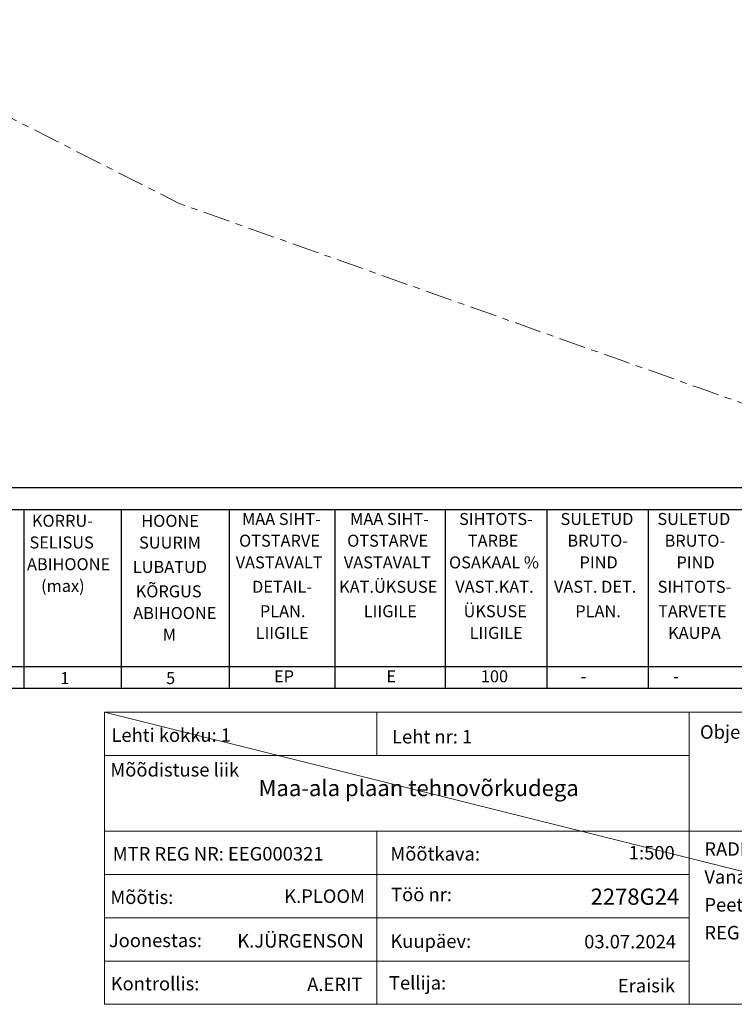
# Model space of a CAD drawing. Units: metres. Extents: x 552963 to 553158, y 6583587 to 6583958.
# Drawn here: x 553065 to 553118, y 6583601 to 6583674 of the extents above; entities that cross this region are included whole.
import ezdxf

# ---------------------------------------------------------------- set-up
doc = ezdxf.new("R2010")
doc.units = ezdxf.units.M
doc.header["$LTSCALE"] = 0.5
doc.linetypes.add('KATASTRIPIIR', pattern=[7, 4, -1, 1, -1])
doc.linetypes.add('TUGI', pattern=[1.5, 1, -0.5])
for name, color, linetype, lineweight in [('PIIR', 32, 'Continuous', 0), ('POST', 7, 'Continuous', 0), ('VORMISTUS', 7, 'Continuous', 0)]:
    doc.layers.add(name, color=color, linetype=linetype, lineweight=lineweight)
doc.layers.add('TABEL', color=7, linetype='Continuous')
doc.styles.add('Style-INTL_ISO', font='INTL_ISO.shx')
doc.styles.add('WMF-Arial0', font='arial.ttf')

msp = doc.modelspace()

# ---------------------------------------------------------------- linework, layer by layer
at = {"color": 7, "lineweight": 0}
msp.add_lwpolyline([(553080.196, 6583638.144), (553080.196, 6583633.362)], dxfattribs=at)
at = {"layer": 'PIIR', "color": 32, "linetype": 'KATASTRIPIIR', "lineweight": 0, "flags": 128}
msp.add_lwpolyline([(553009.06, 6583723.58), (553014.4, 6583691.99), (553016.18, 6583681.51), (553017.71, 6583682.76), (553022.57, 6583685.18), (553027.35, 6583685.72), (553030.51, 6583684.98), (553037.84, 6583680.52), (553051.11, 6583673.79), (553067.89, 6583665.21), (553076.47, 6583660.86), (553115.04, 6583647.17), (553119.34, 6583645.64), (553120.18, 6583648.82), (553147.79, 6583752.13), (553106.29, 6583766.96), (553073.98, 6583763.59), (553003.62, 6583756.18), (553009.06, 6583723.58)], close=True, dxfattribs=at)
at = {"layer": 'POST', "linetype": 'TUGI'}
msp.add_line((553070.934, 6583623.111), (553070.934, 6583623.111), dxfattribs=at)
at = {"layer": 'TABEL', "lineweight": -3, "ltscale": 10}
for p, q in [((553157.675, 6583639.755), (553023.09, 6583639.755)), ((553023.09, 6583638.144), (553157.675, 6583638.144)), ((553064.975, 6583624.859), (553064.975, 6583638.144)), ((553072.193, 6583624.859), (553072.193, 6583638.144)), ((553080.196, 6583624.859), (553080.196, 6583638.144)), ((553088.051, 6583624.859), (553088.051, 6583638.144)), ((553096.239, 6583624.859), (553096.239, 6583638.144)), ((553103.762, 6583624.859), (553103.762, 6583638.144)), ((553111.285, 6583624.859), (553111.285, 6583638.144)), ((553157.675, 6583626.47), (553023.09, 6583626.47)), ((553157.675, 6583624.859), (553023.09, 6583624.859))]:
    msp.add_line(p, q, dxfattribs=at)
at = {"layer": 'VORMISTUS', "color": 7, "linetype": 'Continuous', "lineweight": 0}
for p, q in [((553070.934, 6583623.111), (553157.675, 6583623.111)), ((553070.934, 6583601.426), (553070.934, 6583623.111)), ((553157.675, 6583601.426), (553070.934, 6583623.111)), ((553091.14, 6583619.898), (553091.14, 6583623.111)), ((553114.305, 6583601.426), (553114.305, 6583623.111)), ((553114.305, 6583619.898), (553070.934, 6583619.898)), ((553114.305, 6583614.277), (553070.934, 6583614.277)), ((553070.934, 6583614.277), (553157.675, 6583614.277)), ((553091.14, 6583601.426), (553091.14, 6583614.277)), ((553070.934, 6583611.064), (553114.305, 6583611.064)), ((553070.934, 6583607.851), (553114.305, 6583607.851)), ((553070.934, 6583604.638), (553114.305, 6583604.638)), ((553070.934, 6583601.426), (553157.675, 6583601.426))]:
    msp.add_line(p, q, dxfattribs=at)

# ---------------------------------------------------------------- texts
at = {"color": 7, "lineweight": 0, "style": 'WMF-Arial0'}
for s, height, p in [('KORRU-', 0.8901, (553065.539, 6583636.866)), ('HOONE', 0.8901, (553073.655, 6583636.861)), ('MAA SIHT-', 0.8901, (553081.126, 6583636.998)), ('MAA SIHT-', 0.8901, (553089.147, 6583636.998)), ('SIHTOTS-', 0.8901, (553097.235, 6583636.998)), ('SULETUD', 0.8901, (553104.758, 6583636.998)), ('SULETUD', 0.8901, (553111.949, 6583636.998)), ('SELISUS', 0.8901, (553065.357, 6583635.255)), ('SUURIM', 0.8901, (553073.489, 6583635.25)), ('OTSTARVE', 0.8901, (553080.91, 6583635.388)), ('OTSTARVE', 0.8901, (553088.932, 6583635.388)), ('TARBE ', 0.8901, (553097.883, 6583635.388)), ('BRUTO-', 0.8901, (553105.273, 6583635.388)), ('BRUTO-', 0.8901, (553112.48, 6583635.388)), ('VASTAVALT', 0.8901, (553080.661, 6583633.777)), ('VASTAVALT', 0.8901, (553088.683, 6583633.777)), ('OSAKAAL %', 0.8901, (553096.488, 6583633.777)), ('PIND', 0.8901, (553106.17, 6583633.777)), ('PIND', 0.8901, (553113.36, 6583633.777)), ('ABIHOONE', 0.8901, (553065.174, 6583633.644)), ('LUBATUD', 0.8901, (553073.024, 6583633.44)), ('(max)', 0.8901, (553066.22, 6583632.033)), ('KÕRGUS', 0.8901, (553073.239, 6583631.63)), ('DETAIL-', 0.8901, (553081.874, 6583631.967)), ('KAT.ÜKSUSE', 0.8901, (553088.334, 6583631.967)), ('VAST.KAT.', 0.8901, (553096.953, 6583631.967)), ('VAST. DET.', 0.8901, (553104.276, 6583631.967)), ('SIHTOTS-', 0.8901, (553111.966, 6583631.967)), ('PLAN.', 0.8901, (553082.455, 6583630.156)), ('LIIGILE', 0.8901, (553090.161, 6583630.156)), ('ÜKSUSE', 0.8901, (553097.567, 6583630.156)), ('PLAN.', 0.8901, (553105.854, 6583630.156)), ('TARVETE', 0.8901, (553111.999, 6583630.156)), ('ABIHOONE', 0.8901, (553073.057, 6583630.019)), ('M', 0.89, (553075.249, 6583628.408)), ('LIIGILE', 0.8901, (553082.139, 6583628.546)), ('LIIGILE', 0.8901, (553098.016, 6583628.546)), ('KAUPA', 0.8901, (553112.746, 6583628.546)), ('1', 0.89, (553067.648, 6583625.191)), ('5', 0.89, (553075.496, 6583625.191)), ('EP', 0.8901, (553083.504, 6583625.324)), ('E', 0.89, (553091.842, 6583625.324)), ('100', 0.8901, (553098.848, 6583625.324)), ('-', 0.89, (553106.253, 6583625.324)), ('-', 0.89, (553113.115, 6583625.324))]:
    msp.add_text(s, height=height, dxfattribs=at).set_placement(p)
at = {"layer": 'VORMISTUS', "color": 7, "linetype": 'Continuous', "lineweight": 0, "char_height": 1, "style": 'Style-INTL_ISO'}
for s, insert, attachment_point, line_spacing_factor in [('\\FINTL_ISO;Objekti asukoht', (553115.11, 6583621.135), 7, 0.300006), ('\\FINTL_ISO;RADIAAN OÜ', (553115.434, 6583612.451), 7, 0.300006), ('\\FINTL_ISO;MTR REG NR: EEG000321', (553071.537, 6583612.097), 7, 0.300006), ('\\FINTL_ISO;Vana-Tartu mnt 79a,', (553115.434, 6583610.381), 7, 0.300006), ('\\FINTL_ISO;K.PLOOM', (553090.255, 6583608.953), 9, 0.27225), ('\\FINTL_ISO;Peetri alevik, Rae vald, Eesti', (553115.434, 6583608.312), 7, 0.300006), ('\\FINTL_ISO;K.JÜRGENSON', (553090.161, 6583605.638), 9, 0.27225), ('\\FINTL_ISO;REG NR 12514402', (553115.434, 6583606.242), 7, 0.300006), ('\\FINTL_ISO;03.07.2024', (553113.334, 6583605.576), 9, 0.27225), ('\\FINTL_ISO;A.ERIT', (553090.06, 6583602.406), 9, 0.27225), ('\\FINTL_ISO;Eraisik', (553113.256, 6583602.312), 9, 0.27225)]:
    msp.add_mtext(s, dxfattribs=dict(at, insert=insert, attachment_point=attachment_point, line_spacing_factor=line_spacing_factor))
at = {"layer": 'VORMISTUS', "color": 7, "linetype": 'Continuous', "lineweight": 0, "char_height": 1, "attachment_point": 7, "rotation": 0.00331, "line_spacing_factor": 0.300006, "style": 'Style-INTL_ISO'}
for s, insert in [('\\FINTL_ISO;Lehti kokku: 1', (553071.437, 6583620.905)), ('\\FINTL_ISO;Leht nr: 1', (553092.26, 6583620.784)), ('\\FINTL_ISO;Mõõdistuse liik', (553071.357, 6583618.329)), ('\\FINTL_ISO;Mõõtkava:', (553092.133, 6583612.091)), ('\\FINTL_ISO;Mõõtis:', (553071.359, 6583608.87)), ('\\FINTL_ISO;Töö nr:', (553092.189, 6583609.076)), ('\\FINTL_ISO;Joonestas:', (553071.245, 6583605.668)), ('\\FINTL_ISO;Kuupäev:', (553092.133, 6583605.614)), ('\\FINTL_ISO;Kontrollis:', (553071.384, 6583602.458)), ('\\FINTL_ISO;Tellija: ', (553092.029, 6583602.518))]:
    msp.add_mtext(s, dxfattribs=dict(at, insert=insert))
at = {"layer": 'VORMISTUS', "color": 7, "linetype": 'Continuous', "lineweight": 13, "line_spacing_factor": 0.27225, "style": 'Style-INTL_ISO'}
for s, insert, char_height, attachment_point in [('\\FINTL_ISO;Maa-ala plaan tehnovõrkudega', (553094.233, 6583617.476), 1.2, 5), ('\\FINTL_ISO;1:500', (553113.234, 6583612.174), 1, 9), ('\\FINTL_ISO;2278G24', (553113.57, 6583608.816), 1.2, 9)]:
    msp.add_mtext(s, dxfattribs=dict(at, insert=insert, char_height=char_height, attachment_point=attachment_point))

doc.saveas('drawing.dxf')
